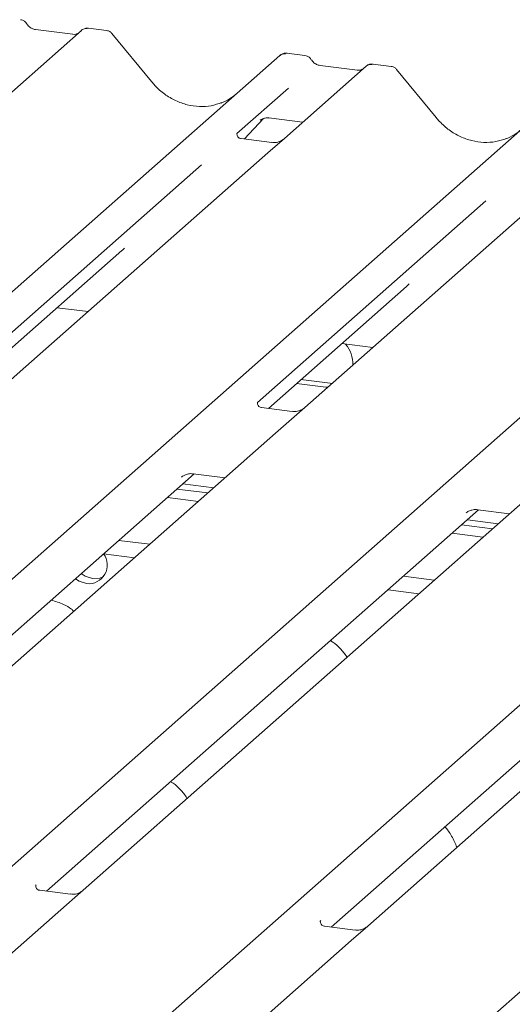
# Model space of a CAD drawing. Units: millimetres. Extents: x 5 to 415, y -14 to 292.
# Drawn here: x 280 to 284, y 139 to 146 of the extents above; entities that cross this region are included whole.
import ezdxf

# ---------------------------------------------------------------- set-up
doc = ezdxf.new("R2010")
doc.units = ezdxf.units.MM

msp = doc.modelspace()

# ---------------------------------------------------------------- linework, layer by layer
at = {"color": 7, "linetype": 'Continuous', "lineweight": 15}
for p, q in [((280.85338, 146.16323), (280.57029, 146.1989)), ((280.57091, 146.1988), (280.57029, 146.1989)), ((280.9209, 146.19391), (280.91878, 146.19209)), ((281.10973, 146.1922), (280.97308, 146.20942)), ((280.91957, 146.1928), (280.29847, 145.64503)), ((280.85338, 146.16323), (280.85255, 146.1633)), ((281.45161, 145.80362), (281.15117, 146.16934)), ((271.41207, 136.28728), (282.42833, 146.00271)), ((282.42833, 146.00271), (282.42866, 146.003)), ((282.61838, 146.00213), (282.48174, 146.01935)), ((283.08272, 145.92027), (282.46161, 145.3725)), ((283.01653, 145.8907), (282.73344, 145.92637)), ((282.73406, 145.92627), (282.73344, 145.92637)), ((283.08404, 145.92138), (283.08192, 145.91956)), ((283.27287, 145.91967), (283.13623, 145.93689)), ((283.61475, 145.53109), (283.31432, 145.8968)), ((283.01653, 145.8907), (283.01569, 145.89077)), ((282.49254, 145.75446), (282.10086, 145.40903)), ((273.57521, 136.01475), (284.59148, 145.73018)), ((282.15838, 145.3682), (282.30348, 145.52293)), ((282.34398, 145.52756), (282.60075, 145.49521)), ((275.73836, 135.74222), (286.75462, 145.45765)), ((282.27902, 145.51028), (282.28419, 145.51531)), ((282.10475, 145.41364), (282.10121, 145.40989)), ((282.36588, 145.34206), (282.13236, 145.37148)), ((282.46161, 145.3725), (282.33614, 145.26185)), ((282.33614, 145.26185), (280.45421, 143.60214)), ((277.9015, 135.46969), (288.91777, 145.18512)), ((281.8312, 145.17121), (280.09326, 143.63849)), ((284.49929, 144.98932), (282.61735, 143.32961)), ((280.06465, 135.19716), (291.08091, 144.91259)), ((283.99434, 144.89868), (282.2564, 143.36596)), ((280.17692, 143.59456), (281.22609, 144.51985)), ((282.34006, 143.32203), (283.38924, 144.24732)), ((280.73496, 144.08671), (280.97007, 144.05709)), ((282.8981, 143.81418), (283.13322, 143.78456)), ((280.45421, 143.60214), (280.23214, 143.4063)), ((282.55477, 143.51139), (282.77684, 143.48341)), ((282.58792, 143.54062), (282.80998, 143.51264)), ((282.80998, 143.51264), (282.82348, 143.51139)), ((282.77684, 143.48341), (282.79033, 143.48216)), ((282.52162, 143.29916), (282.28848, 143.32853)), ((282.61735, 143.32961), (282.39529, 143.13377)), ((282.39529, 143.13377), (278.76903, 139.93571)), ((284.55844, 142.86124), (280.93218, 139.66318)), ((278.49174, 139.92813), (281.77548, 142.82412)), ((281.68011, 142.80015), (281.687, 142.80686)), ((281.76905, 142.82493), (282.0106, 142.7945)), ((281.64536, 142.70936), (281.88047, 142.67974)), ((281.68955, 142.74834), (281.92467, 142.71872)), ((281.80823, 142.61603), (281.57312, 142.64565)), ((280.65489, 139.6556), (283.93863, 142.55159)), ((286.72158, 142.58871), (283.09532, 139.39064)), ((283.84325, 142.52761), (283.85014, 142.53433)), ((283.93219, 142.5524), (284.17375, 142.52197)), ((283.8527, 142.47581), (284.08781, 142.44619)), ((283.8085, 142.43683), (284.04362, 142.40721)), ((281.20342, 142.31961), (281.43853, 142.28999)), ((283.97138, 142.3435), (283.73626, 142.37312)), ((282.81803, 139.38307), (286.10178, 142.27906)), ((281.08649, 142.21649), (281.32161, 142.18687)), ((283.36656, 142.04708), (283.60168, 142.01745)), ((283.24964, 141.94396), (283.48475, 141.91433)), ((280.57531, 139.70431), (280.57178, 139.70056)), ((280.83644, 139.63273), (280.60292, 139.66215)), ((280.93218, 139.66318), (280.8067, 139.55252)), ((280.8067, 139.55252), (279.05392, 138.00671)), ((282.73846, 139.43178), (282.73492, 139.42803)), ((282.99959, 139.3602), (282.76607, 139.38962)), ((283.09532, 139.39064), (282.96985, 139.27999)), ((282.96985, 139.27999), (281.21707, 137.73418))]:
    msp.add_line(p, q, dxfattribs=at)
at = {"color": 7, "linetype": 'Continuous', "lineweight": 15, "flags": 128}
for points in [[(280.873, 142.02821), (280.90296, 142.00876), (280.95893, 141.99116)], [(280.91719, 142.06718), (280.94716, 142.04773), (281.00312, 142.03014)], [(281.00312, 142.03014), (281.05909, 142.03363), (281.08832, 142.04514)]]:
    msp.add_lwpolyline(points, dxfattribs=at)
at = {"color": 7, "linetype": 'Continuous', "lineweight": 15}
for centre, radius, start, end in [((280.95547, 146.15232), 0.05411, 82.763885, 129.737753), ((282.46228, 145.96319), 0.0521, 81.841587, 130.661207), ((282.46378, 145.96233), 0.05374, 82.627645, 130.810808), ((283.11861, 145.87979), 0.05411, 82.763885, 129.737753), ((282.75007, 143.66194), 0.23124, 357.121126, 39.975693), ((280.97319, 142.13299), 0.14254, 264.259031, 36.451233)]:
    msp.add_arc(centre, radius, start, end, dxfattribs=at)
for centre, major_axis, ratio, start_param, end_param in [((281.7875, 146.10422), (-0.22447, 0.44987), 0.9134149, 3.0679172, 3.3798879), ((283.95064, 145.83169), (-0.22447, 0.44987), 0.9134149, 3.0679172, 3.3798879), ((280.9715, 144.79532), (0.27205, -0.25865), 0.8568657, 6.2078067, 6.2950732), ((283.13465, 144.52279), (0.27205, -0.25865), 0.8568657, 6.2078067, 6.2950732)]:
    msp.add_ellipse(centre, major_axis=major_axis, ratio=ratio, start_param=start_param, end_param=end_param, dxfattribs=at)
for points, knots in [([(280.50041, 146.24508), (280.49756, 146.24946), (280.49052, 146.26029), (280.47405, 146.27092), (280.46078, 146.27309), (280.45511, 146.27402)], [0, 0, 0, 0, 0.279498, 0.6924598, 1, 1, 1, 1]), ([(280.57029, 146.1989), (280.56579, 146.1997), (280.55264, 146.20204), (280.52938, 146.21352), (280.51043, 146.23141), (280.50218, 146.24397), (280.50025, 146.24691)], [0, 0, 0, 0, 0.1796488, 0.5239587, 0.8885306, 1, 1, 1, 1]), ([(280.97307, 146.20845), (280.97024, 146.20908), (280.95943, 146.21146), (280.9397, 146.20619), (280.92271, 146.19769), (280.91681, 146.18971), (280.91607, 146.1887)], [0, 0, 0, 0, 0.1378013, 0.5264212, 0.9403022, 1, 1, 1, 1]), ([(280.88911, 146.17025), (280.88475, 146.16766), (280.8747, 146.16168), (280.86109, 146.16267), (280.85338, 146.16323)], [0, 0, 0, 0, 0.4336902, 1, 1, 1, 1]), ([(281.15062, 146.16846), (281.14864, 146.17122), (281.14217, 146.18027), (281.12723, 146.18898), (281.11445, 146.19074), (281.10934, 146.19145)], [0, 0, 0, 0, 0.2080952, 0.6830732, 1, 1, 1, 1]), ([(282.48267, 146.01871), (282.48157, 146.01903), (282.47265, 146.02162), (282.45428, 146.01827), (282.4376, 146.01055), (282.42995, 146.00409), (282.42866, 146.003)], [0, 0, 0, 0, 0.0598176, 0.4821049, 0.9125045, 1, 1, 1, 1]), ([(282.66355, 145.97255), (282.66071, 145.97693), (282.65367, 145.98776), (282.6372, 145.99839), (282.62392, 146.00056), (282.61826, 146.00149)], [0, 0, 0, 0, 0.279498, 0.6924598, 1, 1, 1, 1]), ([(282.73344, 145.92637), (282.72893, 145.92717), (282.71579, 145.9295), (282.69252, 145.94099), (282.67358, 145.95888), (282.66532, 145.97144), (282.66339, 145.97438)], [0, 0, 0, 0, 0.1796488, 0.5239587, 0.8885306, 1, 1, 1, 1]), ([(283.05225, 145.89772), (283.04789, 145.89512), (283.03785, 145.88914), (283.02424, 145.89014), (283.01653, 145.8907)], [0, 0, 0, 0, 0.4336902, 1, 1, 1, 1]), ([(283.13622, 145.93592), (283.13339, 145.93655), (283.12257, 145.93893), (283.10284, 145.93366), (283.08585, 145.92516), (283.07995, 145.91718), (283.07921, 145.91617)], [0, 0, 0, 0, 0.1378013, 0.5264212, 0.9403022, 1, 1, 1, 1]), ([(283.31376, 145.89593), (283.31179, 145.89869), (283.30531, 145.90774), (283.29037, 145.91645), (283.27759, 145.91821), (283.27248, 145.91892)], [0, 0, 0, 0, 0.2080952, 0.6830732, 1, 1, 1, 1]), ([(281.98607, 145.64444), (281.95987, 145.63544), (281.90554, 145.61677), (281.81604, 145.61183), (281.72388, 145.62465), (281.63409, 145.65669), (281.55065, 145.70624), (281.49065, 145.7582), (281.46039, 145.7934), (281.45161, 145.80362)], [0, 0, 0, 0, 0.1484843, 0.3077445, 0.4660301, 0.623339, 0.7799255, 0.9361054, 1, 1, 1, 1]), ([(282.28008, 145.5118), (282.28008, 145.5118), (282.27936, 145.51119), (282.28115, 145.51269), (282.28596, 145.51583), (282.2972, 145.52199), (282.31693, 145.52767), (282.33521, 145.53011), (282.34447, 145.52728), (282.34515, 145.52707)], [0, 0, 0, 0, 0.0000734, 0.1546627, 0.2618355, 0.3953073, 0.670058, 0.9759187, 1, 1, 1, 1]), ([(284.14922, 145.37191), (284.12301, 145.36291), (284.06869, 145.34424), (283.97919, 145.3393), (283.88703, 145.35212), (283.79723, 145.38416), (283.7138, 145.43371), (283.6538, 145.48567), (283.62354, 145.52087), (283.61475, 145.53109)], [0, 0, 0, 0, 0.1484843, 0.3077445, 0.4660301, 0.623339, 0.7799255, 0.9361054, 1, 1, 1, 1]), ([(282.13291, 145.37182), (282.13176, 145.37183), (282.12396, 145.37193), (282.118, 145.37633), (282.10623, 145.38239), (282.10039, 145.40631), (282.10183, 145.41002), (282.10224, 145.4111)], [0, 0, 0, 0, 0.0349354, 0.237462, 0.531089, 0.8632888, 1, 1, 1, 1]), ([(282.45237, 145.36394), (282.45246, 145.36401), (282.45267, 145.36417), (282.44871, 145.36116), (282.43899, 145.35493), (282.4171, 145.34513), (282.39056, 145.3386), (282.37188, 145.34269), (282.36636, 145.34389)], [0, 0, 0, 0, 0.0767595, 0.1741506, 0.2913179, 0.4916971, 0.8499235, 1, 1, 1, 1]), ([(282.28897, 143.32892), (282.28764, 143.32894), (282.27965, 143.32905), (282.2729, 143.33355), (282.26191, 143.3413), (282.25478, 143.36132), (282.25911, 143.37033), (282.25809, 143.36879), (282.25806, 143.36875)], [0, 0, 0, 0, 0.0406648, 0.2454359, 0.5440133, 0.8473957, 0.9957396, 1, 1, 1, 1]), ([(282.60819, 143.3211), (282.6083, 143.32119), (282.6086, 143.32143), (282.60548, 143.31901), (282.59718, 143.31349), (282.57633, 143.30328), (282.54897, 143.29574), (282.52854, 143.29979), (282.52205, 143.30108)], [0, 0, 0, 0, 0.0588704, 0.1564922, 0.2663266, 0.4464403, 0.824304, 1, 1, 1, 1]), ([(281.68286, 142.80331), (281.68285, 142.8033), (281.68208, 142.80264), (281.68407, 142.80432), (281.68944, 142.80796), (281.70247, 142.81552), (281.72627, 142.82385), (281.75135, 142.82803), (281.76619, 142.82437), (281.76984, 142.82347)], [0, 0, 0, 0, 0.00169425, 0.13335769, 0.23252836, 0.35499945, 0.6037611, 0.90231942, 1, 1, 1, 1]), ([(283.84601, 142.53078), (283.846, 142.53077), (283.84523, 142.53011), (283.84721, 142.53179), (283.85259, 142.53543), (283.86562, 142.54299), (283.88942, 142.55132), (283.9145, 142.5555), (283.92933, 142.55184), (283.93299, 142.55094)], [0, 0, 0, 0, 0.00169425, 0.13335769, 0.23252836, 0.35499945, 0.6037611, 0.90231942, 1, 1, 1, 1]), ([(280.86151, 141.7811), (280.85547, 141.78665), (280.83311, 141.80723), (280.77847, 141.83881), (280.72148, 141.85597), (280.68884, 141.86579)], [0, 0, 0, 0, 0.1364873, 0.5053993, 1, 1, 1, 1]), ([(282.9375, 141.43171), (282.93699, 141.43261), (282.92245, 141.45837), (282.88692, 141.49847), (282.84721, 141.538), (282.81846, 141.55451), (282.81215, 141.55813)], [0, 0, 0, 0, 0.0159059, 0.4548609, 0.8802749, 1, 1, 1, 1]), ([(281.72216, 140.35988), (281.72165, 140.36078), (281.70711, 140.38654), (281.67158, 140.42664), (281.63187, 140.46618), (281.60312, 140.48268), (281.59681, 140.4863)], [0, 0, 0, 0, 0.0159059, 0.4548609, 0.8802749, 1, 1, 1, 1]), ([(283.77293, 139.98823), (283.76705, 140.00235), (283.74853, 140.04683), (283.71857, 140.10102), (283.69123, 140.13457), (283.68241, 140.14538)], [0, 0, 0, 0, 0.2396178, 0.7548667, 1, 1, 1, 1]), ([(280.60347, 139.66249), (280.60232, 139.66251), (280.59452, 139.6626), (280.58857, 139.667), (280.57679, 139.67306), (280.57096, 139.69698), (280.57239, 139.70069), (280.57281, 139.70178)], [0, 0, 0, 0, 0.0349354, 0.237462, 0.531089, 0.8632888, 1, 1, 1, 1]), ([(280.92294, 139.65461), (280.92303, 139.65468), (280.92323, 139.65484), (280.91927, 139.65183), (280.90955, 139.64561), (280.88766, 139.6358), (280.86112, 139.62927), (280.84244, 139.63336), (280.83693, 139.63456)], [0, 0, 0, 0, 0.0767595, 0.1741506, 0.2913179, 0.4916971, 0.8499235, 1, 1, 1, 1]), ([(282.76662, 139.38996), (282.76547, 139.38998), (282.75767, 139.39007), (282.75171, 139.39447), (282.73994, 139.40053), (282.7341, 139.42445), (282.73553, 139.42816), (282.73595, 139.42924)], [0, 0, 0, 0, 0.0349354, 0.237462, 0.53108904, 0.86328881, 1, 1, 1, 1]), ([(283.08608, 139.38208), (283.08617, 139.38215), (283.08638, 139.38231), (283.08242, 139.3793), (283.0727, 139.37307), (283.05081, 139.36327), (283.02427, 139.35674), (283.00559, 139.36083), (283.00007, 139.36203)], [0, 0, 0, 0, 0.0767595, 0.1741506, 0.2913179, 0.4916971, 0.8499235, 1, 1, 1, 1])]:
    msp.add_open_spline(points, degree=3, knots=knots, dxfattribs=at)

doc.saveas('drawing.dxf')
